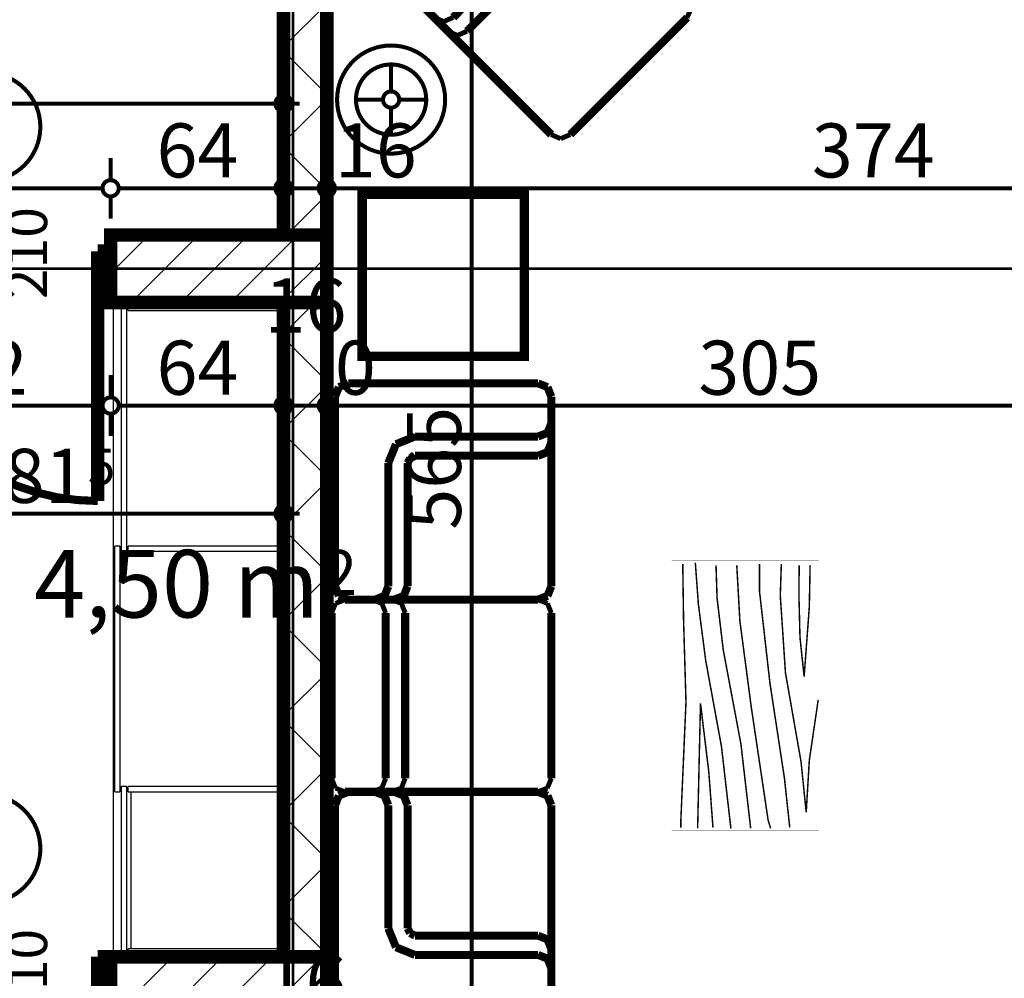
# Model space of a CAD drawing. Extents: x 77007 to 96231, y 86393 to 97631.
# Drawn here: x 82423 to 82787, y 90413 to 90768 of the extents above; entities that cross this region are included whole.
import ezdxf
from ezdxf.enums import TextEntityAlignment as Align

# ---------------------------------------------------------------- set-up
doc = ezdxf.new("R2010")
doc.units = 0
doc.header["$MEASUREMENT"] = 0
doc.linetypes.add('Double Dashed copy', pattern=[226.666667, 100, -50, 26.666667, -50])
for name, color, linetype in [('0help', 7, 'Continuous'), ('Fills', 7, 'Continuous'), ('furniture-2d', 7, 'Continuous'), ('koloni', 7, 'Continuous'), ('KOTI-ext', 7, 'Continuous'), ('wall-ext', 7, 'Continuous')]:
    doc.layers.add(name, color=color, linetype=linetype)
doc.styles.add('GENERATED_STYLE_1', font='TIMES.TTF')
doc.dimstyles.new('Dimstyle_7D79F', dxfattribs={"dimtxt": 20, "dimasz": 11.4, "dimexe": 0.18, "dimexo": 0, "dimgap": 0.09, "dimtad": 1, "dimdec": 0, "dimzin": 0, "dimdsep": 46, "dimtxsty": 'GENERATED_STYLE_1', "dimblk": 'ARROWHEAD_1', "dimblk1": 'ARROWHEAD_1', "dimblk2": 'ARROWHEAD_1', "dimcen": 0.09, "dimclrd": 11, "dimclre": 11, "dimclrt": 11, "dimazin": 0, "dimtfac": 1, "dimtdec": 4, "dimtmove": 0, "dimatfit": 0, "dimfxl": 0, "dimtolj": 1, "dimtzin": 0, "dimarcsym": 0})
pattern_1 = [(45, (0, 0), (-17.6776695, 17.6776695), []), (135, (0, 0), (17.6776695, 17.6776695), [])]
pattern_2 = [(45, (0, 0), (-9.1923878, 9.1923878), [])]

# ---------------------------------------------------------------- blocks, each defined once
blk = doc.blocks.new('HATCH_1642', base_point=(82338.66, 90421.4))
at = {"layer": 'Fills', "color": 133, "style": 'GENERATED_STYLE_1', "oblique": 0}
blk.add_text('4,50 m', height=25, dxfattribs=at).set_placement((82533.31, 90546.9), align=Align.RIGHT)
blk.add_text('2', height=16.67, dxfattribs=at).set_placement((82534.73, 90555.24))
blk = doc.blocks.new('D1_Metal_2024')
at = {"color": 0, "linetype": 'Continuous', "const_width": 3}
blk.add_lwpolyline([(41.2, 82.4, 0.414214), (-41.2, 0)], format="xyb", dxfattribs=at)
at = {"color": 0, "linetype": 'Continuous', "const_width": 5}
for points in [[(41.2, 0), (41.2, 82.4)], [(-41.2, 0), (-45, 0)], [(-45, 0), (-45, -10)], [(-41.2, -10), (-41.2, 0)], [(45, 0), (41.2, 0)], [(41.2, 0), (41.2, -10)], [(45, -10), (45, 0)], [(-45, -10), (-41.2, -10)], [(41.2, -10), (45, -10)]]:
    blk.add_lwpolyline(points, dxfattribs=at)
blk = doc.blocks.new('Window-Door_Marker_-_70_21081')
at = {"color": 11, "linetype": 'Continuous', "const_width": 1.5}
blk.add_lwpolyline([(-20, 40, 1), (20, 40, 1)], format="xyb", close=True, dxfattribs=at)
blk.add_lwpolyline([(0, 20), (0, -30)], dxfattribs=at)
at = {"color": 11, "style": 'GENERATED_STYLE_1'}
for tag, p in [('AC_WIDO_A_SIZE', (-7.5, -12.5)), ('AC_WIDO_B_SIZE', (22.5, -23.75))]:
    blk.add_attdef(tag, p, '', height=15, rotation=90, dxfattribs=at)
blk.add_attdef('AC_MarkerText_1', (-5.625, 32.5), '', height=15, dxfattribs=at)
blk = doc.blocks.new('WALL_5206', base_point=(81746.16, 90421.4))
at = {"layer": 'wall-ext', "color": 7, "linetype": 'Continuous', "const_width": 5}
blk.add_lwpolyline([(82523.66, 90421.4), (82456.16, 90421.4)], dxfattribs=at)
at = {"layer": 'wall-ext', "color": 133}
blk.add_blockref('Window-Door_Marker_-_70_21081', (82410.16, 90421.4), dxfattribs=at).add_auto_attribs({'AC_MarkerText_1': '2', 'AC_WIDO_A_SIZE': '90', 'AC_WIDO_B_SIZE': '210'})
at = {"layer": 'wall-ext', "color": 133, "xscale": -1, "rotation": 180}
blk.add_blockref('D1_Metal_2024', (82410.16, 90411.4), dxfattribs=at)
blk = doc.blocks.new('WALL_5393', base_point=(82528.16, 89938.4))
at = {"layer": 'wall-ext'}
h = blk.add_hatch(dxfattribs=at)
h.set_pattern_fill('CONCRETE BLOCK', scale=25, angle=45, style=0, pattern_type=0)
h.set_pattern_definition(pattern_1)
h.paths.add_polyline_path([(82536.16, 90884.4), (82520.16, 90868.4), (82520.16, 90688.4), (82536.16, 90688.4)], flags=0)
h = blk.add_hatch(dxfattribs=at)
h.set_pattern_fill('CONCRETE BLOCK', scale=25, angle=45, style=0, pattern_type=0)
h.set_pattern_definition(pattern_1)
h.paths.add_polyline_path([(82536.16, 90663.4), (82520.16, 90663.4), (82520.16, 90421.4), (82536.16, 90421.4)], flags=0)
at = {"layer": 'wall-ext', "color": 7, "linetype": 'Continuous', "const_width": 5}
for points in [[(82536.16, 90319.4), (82536.16, 90884.4)], [(82520.16, 90868.4), (82520.16, 90688.4)], [(82520.16, 90663.4), (82520.16, 90421.4)]]:
    blk.add_lwpolyline(points, dxfattribs=at)
blk = doc.blocks.new('D1_Metal_2114')
at = {"color": 0, "linetype": 'Continuous', "const_width": 3}
blk.add_lwpolyline([(41.2, 82.4, 0.414214), (-41.2, 0)], format="xyb", dxfattribs=at)
at = {"color": 0, "linetype": 'Continuous', "const_width": 5}
for points in [[(41.2, 0), (41.2, 82.4)], [(-41.2, 0), (-45, 0)], [(-45, 0), (-45, -10)], [(-41.2, -10), (-41.2, 0)], [(45, 0), (41.2, 0)], [(41.2, 0), (41.2, -10)], [(45, -10), (45, 0)], [(-45, -10), (-41.2, -10)], [(41.2, -10), (45, -10)]]:
    blk.add_lwpolyline(points, dxfattribs=at)
blk = doc.blocks.new('Window-Door_Marker_-_70_21209')
at = {"color": 11, "linetype": 'Continuous', "const_width": 1.5}
blk.add_lwpolyline([(0, -36), (0, 20)], dxfattribs=at)
blk.add_lwpolyline([(-20, -56, 1), (20, -56, 1)], format="xyb", close=True, dxfattribs=at)
at = {"color": 11, "style": 'GENERATED_STYLE_1'}
for tag, p, rotation in [('AC_WIDO_B_SIZE', (-22.5, 7.75), -90), ('AC_WIDO_A_SIZE', (7.5, -3.5), -90), ('AC_MarkerText_1', (5.625, -48.5), 180)]:
    blk.add_attdef(tag, p, '', height=15, rotation=rotation, dxfattribs=at)
blk = doc.blocks.new('WALL_5398', base_point=(82528.16, 90680.4))
at = {"layer": 'wall-ext'}
h = blk.add_hatch(dxfattribs=at)
h.set_pattern_fill('CONCRETE BLOCK', scale=25, angle=45, style=0, pattern_type=0)
h.set_pattern_definition(pattern_1)
h.paths.add_polyline_path([(82520.16, 90688.4), (82520.16, 90688.4), (82456.16, 90688.4), (82456.16, 90688.4)], flags=0)
at = {"layer": 'wall-ext', "color": 7, "linetype": 'Continuous', "const_width": 5}
blk.add_lwpolyline([(82520.16, 90688.4), (82456.16, 90688.4)], dxfattribs=at)
at = {"layer": 'wall-ext', "color": 133, "rotation": 180}
blk.add_blockref('Window-Door_Marker_-_70_21209', (82410.16, 90672.4), dxfattribs=at).add_auto_attribs({'AC_MarkerText_1': '1', 'AC_WIDO_A_SIZE': '90', 'AC_WIDO_B_SIZE': '210'})
at = {"layer": 'wall-ext', "color": 133, "xscale": -1, "rotation": 180}
blk.add_blockref('D1_Metal_2114', (82410.16, 90672.4), dxfattribs=at)
blk = doc.blocks.new('COLUMN_1812', base_point=(82496.16, 90408.9))
at = {"layer": 'koloni'}
h = blk.add_hatch(dxfattribs=at)
h.set_pattern_fill('COMMON BRICK', color=1, scale=13, angle=45, style=0, pattern_type=0)
h.set_pattern_definition(pattern_2)
h.paths.add_polyline_path([(82456.16, 90396.4), (82536.16, 90396.4), (82536.16, 90421.4), (82456.16, 90421.4)], flags=0)
at = {"layer": 'koloni', "color": 30, "linetype": 'Continuous', "const_width": 5}
blk.add_lwpolyline([(82456.16, 90396.4), (82536.16, 90396.4), (82536.16, 90421.4), (82456.16, 90421.4)], close=True, dxfattribs=at)
blk = doc.blocks.new('COLUMN_1813', base_point=(82496.16, 90675.9))
at = {"layer": 'koloni'}
h = blk.add_hatch(dxfattribs=at)
h.set_pattern_fill('COMMON BRICK', color=1, scale=13, angle=45, style=0, pattern_type=0)
h.set_pattern_definition(pattern_2)
h.paths.add_polyline_path([(82536.16, 90688.4), (82456.16, 90688.4), (82456.16, 90663.4), (82536.16, 90663.4)], flags=0)
at = {"layer": 'koloni', "color": 30, "linetype": 'Continuous', "const_width": 5}
blk.add_lwpolyline([(82536.16, 90688.4), (82456.16, 90688.4), (82456.16, 90663.4), (82536.16, 90663.4)], close=True, dxfattribs=at)
blk = doc.blocks.new('PLR_Couch_Corner')
at = {"layer": '0help', "color": 0, "linetype": 'ByBlock', "const_width": 3}
for points in [[(1.41, 79.86), (5, 81.28)], [(5, 81.28), (76.28, 81.28)], [(59.04, 81.28), (55.46, 79.86)], [(66.28, 81.28), (62.69, 79.86)], [(79.86, 79.86), (76.28, 81.28)], [(0, 76.28), (1.41, 79.86)], [(0, 5), (0, 76.28)], [(55.46, 79.86), (54.04, 76.28)], [(54.04, 76.28), (54.04, 30)], [(62.69, 79.86), (61.28, 76.28)], [(61.28, 76.28), (61.28, 30)], [(81.28, 76.28), (79.86, 79.86)], [(81.28, 5), (81.28, 76.28)], [(51.28, 27.23), (53.07, 28.21)], [(53.07, 28.21), (54.04, 30)], [(58.39, 22.88), (61.28, 30)], [(0, 22.23), (1.41, 25.82)], [(1.41, 25.82), (5, 27.23)], [(5, 27.23), (51.28, 27.23)], [(51.28, 20), (58.39, 22.88)], [(0, 15), (1.41, 18.59)], [(1.41, 18.59), (5, 20)], [(5, 20), (51.28, 20)], [(0, 5), (1.41, 1.41)], [(81.28, 5), (79.86, 1.41)], [(1.41, 1.41), (5, 0)], [(76.28, 0), (5, 0)], [(79.86, 1.41), (76.28, 0)]]:
    blk.add_lwpolyline(points, dxfattribs=at)
blk = doc.blocks.new('PLR_Couch_Segment')
at = {"layer": '0help', "color": 0, "linetype": 'ByBlock'}
for points, const_width in [([(0, 76.28), (1.41, 79.86)], 1.8), ([(1.41, 79.86), (5, 81.28)], 1.8), ([(5, 81.28), (66.12, 81.28)], 3), ([(69.7, 79.86), (66.12, 81.28)], 1.8), ([(71.12, 76.28), (69.7, 79.86)], 1.8), ([(0, 5), (0, 76.28)], 3), ([(71.12, 5), (71.12, 76.28)], 3), ([(0, 22.23), (1.41, 25.82)], 1.8), ([(1.41, 25.82), (5, 27.23)], 1.8), ([(5, 27.23), (66.12, 27.23)], 3), ([(69.7, 25.82), (66.12, 27.23)], 1.8), ([(71.12, 22.23), (69.7, 25.82)], 1.8), ([(0, 15), (1.41, 18.59)], 1.8), ([(1.41, 18.59), (5, 20)], 1.8), ([(5, 20), (66.12, 20)], 3), ([(69.7, 18.59), (66.12, 20)], 1.8), ([(71.12, 15), (69.7, 18.59)], 1.8), ([(0, 5), (1.41, 1.41)], 1.8), ([(71.12, 5), (69.7, 1.41)], 1.8), ([(1.41, 1.41), (5, 0)], 1.8), ([(5, 0), (66.12, 0)], 3), ([(69.7, 1.41), (66.12, 0)], 1.8)]:
    blk.add_lwpolyline(points, dxfattribs=dict(at, const_width=const_width))
blk = doc.blocks.new('Design_Table_01_7115')
at = {"layer": '0help', "color": 0, "linetype": 'ByBlock', "const_width": 3.5}
blk.add_lwpolyline([(60, 0), (60, 60), (0, 60), (0, 0)], close=True, dxfattribs=at)
blk = doc.blocks.new('PLN_Couch_Corner')
at = {"layer": '0help', "color": 0, "linetype": 'ByBlock', "const_width": 3}
for points in [[(1.41, 79.86), (5, 81.28)], [(5, 81.28), (76.28, 81.28)], [(59.04, 81.28), (55.46, 79.86)], [(66.28, 81.28), (62.69, 79.86)], [(79.86, 79.86), (76.28, 81.28)], [(0, 76.28), (1.41, 79.86)], [(0, 5), (0, 76.28)], [(55.46, 79.86), (54.04, 76.28)], [(54.04, 76.28), (54.04, 30)], [(62.69, 79.86), (61.28, 76.28)], [(61.28, 76.28), (61.28, 30)], [(81.28, 76.28), (79.86, 79.86)], [(81.28, 5), (81.28, 76.28)], [(51.28, 27.23), (53.07, 28.21)], [(53.07, 28.21), (54.04, 30)], [(58.39, 22.88), (61.28, 30)], [(0, 22.23), (1.41, 25.82)], [(1.41, 25.82), (5, 27.23)], [(5, 27.23), (51.28, 27.23)], [(51.28, 20), (58.39, 22.88)], [(0, 15), (1.41, 18.59)], [(1.41, 18.59), (5, 20)], [(5, 20), (51.28, 20)], [(0, 5), (1.41, 1.41)], [(81.28, 5), (79.86, 1.41)], [(1.41, 1.41), (5, 0)], [(76.28, 0), (5, 0)], [(79.86, 1.41), (76.28, 0)]]:
    blk.add_lwpolyline(points, dxfattribs=at)
blk = doc.blocks.new('PLR_BIBF2-7')
at = {"layer": '0help', "color": 0, "linetype": 'ByBlock'}
for points, const_width in [([(320, -64), (-320, -64)], 0.5), ([(-320, -64), (-320, -704)], 0.5), ([(320, -704), (320, -64)], 0.5), ([(-297, -103.7), (-312, -104.1)], 3.5), ([(-15, -126.2), (-297, -103.7)], 3.5), ([(180, -115.7), (-15, -126.2)], 3.5), ([(312, -112.2), (180, -115.7)], 3.5), ([(-314.1, -176.8), (-18, -189.2)], 3.5), ([(84, -211.7), (216, -180.2)], 3.5), ([(216, -180.2), (315, -166.7)], 3.5), ([(-18, -189.2), (-180, -225.2)], 3.5), ([(-180, -225.2), (-312.1, -243.4)], 3.5), ([(-120, -280.2), (84, -211.7)], 3.5), ([(231, -261.2), (309, -256.7)], 3.5), ([(-314.2, -321.2), (-120, -280.2)], 3.5), ([(108, -288.2), (231, -261.2)], 3.5), ([(-114, -364.7), (108, -288.2)], 3.5), ([(177, -360.2), (309, -346.7)], 3.5), ([(-314, -407.1), (-114, -364.7)], 3.5), ([(-27, -409.7), (177, -360.2)], 3.5), ([(-294, -482.7), (-27, -409.7)], 3.5), ([(30, -490.7), (246, -445.7)], 3.5), ([(246, -445.7), (312, -445.7)], 3.5), ([(-314.1, -493.7), (-294, -482.7)], 3.5), ([(-195, -553.7), (30, -490.7)], 3.5), ([(237, -535.7), (54, -558.2)], 3.5), ([(312, -540.2), (237, -535.7)], 3.5), ([(-311.9, -576.8), (-195, -553.7)], 3.5), ([(54, -558.2), (-156, -625.7)], 3.5), ([(-156, -625.7), (-276, -648.2)], 3.5), ([(138, -621.2), (45, -639.2)], 3.5), ([(237, -616.7), (138, -621.2)], 3.5), ([(309, -617.7), (237, -616.7)], 3.5), ([(-276, -648.2), (-153, -661.7)], 3.5), ([(45, -639.2), (210, -661.7)], 3.5), ([(-153, -661.7), (-9.9, -700.3)], 3.5), ([(210, -661.7), (309, -665.2)], 3.5), ([(-320, -704), (320, -704)], 0.5)]:
    blk.add_lwpolyline(points, dxfattribs=dict(at, const_width=const_width))
blk = doc.blocks.new('*D5166')
at = {"layer": 'KOTI-ext', "color": 11, "linetype": 'Continuous', "const_width": 1.5}
for points in [[(82456.16, 90378.11), (82456.16, 90386.36)], [(82520.16, 90378.11), (82520.16, 90386.36)], [(82459.16, 90375.11), (82517.16, 90375.11)], [(82456.16, 90363.86), (82456.16, 90372.11)], [(82520.16, 90363.86), (82520.16, 90372.11)]]:
    blk.add_lwpolyline(points, dxfattribs=at)
for points in [[(82453.16, 90375.11, 1), (82459.16, 90375.11, 1)], [(82517.16, 90375.11, 1), (82523.16, 90375.11, 1)]]:
    blk.add_lwpolyline(points, format="xyb", close=True, dxfattribs=at)
at = {"layer": 'KOTI-ext', "color": 11, "style": 'GENERATED_STYLE_1', "oblique": 0}
for s, p in [('16', (82513.16, 90402.11)), ('64', (82473.16, 90379.11))]:
    blk.add_text(s, height=20, dxfattribs=at).set_placement(p)
blk = doc.blocks.new('ARROWHEAD_1')
at = {"color": 0, "linetype": 'Continuous'}
blk.add_line((0, 0), (-1, 0), dxfattribs=at)
blk.add_circle((0, 0), 0.25, dxfattribs=at)
blk = doc.blocks.new('*D5965')
at = {"layer": 'KOTI-ext', "color": 11, "linetype": 'Continuous', "const_width": 1.5}
for points in [[(82586.82, 90884.4, 1), (82592.82, 90884.4, 1)], [(82586.82, 90319.4, 1), (82592.82, 90319.4, 1)]]:
    blk.add_lwpolyline(points, format="xyb", close=True, dxfattribs=at)
for points in [[(82578.57, 90884.4), (82586.82, 90884.4)], [(82589.82, 90881.4), (82589.82, 90322.4)], [(82592.82, 90884.4), (82601.07, 90884.4)], [(82578.57, 90319.4), (82586.82, 90319.4)], [(82592.82, 90319.4), (82601.07, 90319.4)]]:
    blk.add_lwpolyline(points, dxfattribs=at)
at = {"layer": 'KOTI-ext', "color": 11, "style": 'GENERATED_STYLE_1', "oblique": 0}
blk.add_text('565', height=20, rotation=90, dxfattribs=at).set_placement((82585.82, 90579.4))
blk = doc.blocks.new('*D6161')
at = {"layer": 'KOTI-ext', "color": 11, "linetype": 'Continuous', "const_width": 1.5}
for points in [[(82338.66, 90588.31), (82338.66, 90596.56)], [(82520.16, 90588.31), (82520.16, 90596.56)], [(82341.66, 90585.31), (82517.16, 90585.31)], [(82523.16, 90585.31), (82526.16, 90585.31)], [(82338.66, 90574.06), (82338.66, 90582.31)], [(82520.16, 90574.06), (82520.16, 90582.31)]]:
    blk.add_lwpolyline(points, dxfattribs=at)
for points in [[(82335.66, 90585.31, 1), (82341.66, 90585.31, 1)], [(82517.16, 90585.31, 1), (82523.16, 90585.31, 1)]]:
    blk.add_lwpolyline(points, format="xyb", close=True, dxfattribs=at)
at = {"layer": 'KOTI-ext', "color": 11, "style": 'GENERATED_STYLE_1', "oblique": 0}
for s, height, p in [('10', 20, (82339.73, 90589.31)), ('5', 13.33, (82447.74, 90595.98))]:
    blk.add_text(s, height=height, dxfattribs=at).set_placement(p)
blk.add_text('181', height=20, dxfattribs=at).set_placement((82446.91, 90589.31), align=Align.RIGHT)
blk = doc.blocks.new('*D6253')
at = {"layer": 'KOTI-ext', "color": 11, "linetype": 'Continuous', "const_width": 1.5}
for points in [[(81326.37, 90748.28), (81326.37, 90740.03)], [(82520.16, 90748.28), (82520.16, 90740.03)], [(81323.37, 90737.03), (81320.37, 90737.03)], [(82517.16, 90737.03), (81329.37, 90737.03)], [(82526.16, 90737.03), (82523.16, 90737.03)], [(81326.37, 90734.03), (81326.37, 90725.78)], [(82520.16, 90734.03), (82520.16, 90725.78)]]:
    blk.add_lwpolyline(points, dxfattribs=at)
for points in [[(81323.37, 90737.03, 1), (81329.37, 90737.03, 1)], [(82517.16, 90737.03, 1), (82523.16, 90737.03, 1)]]:
    blk.add_lwpolyline(points, format="xyb", close=True, dxfattribs=at)
at = {"layer": 'KOTI-ext', "color": 11, "style": 'GENERATED_STYLE_1', "oblique": 0}
blk.add_text('1\xa0194', height=20, dxfattribs=at).set_placement((81889.52, 90741.03))
blk = doc.blocks.new('*D6909')
at = {"layer": 'KOTI-ext', "color": 11, "linetype": 'Continuous', "const_width": 1.5}
for points in [[(82364.16, 90708.68), (82364.16, 90716.93)], [(82367.16, 90705.68), (82453.16, 90705.68)], [(82364.16, 90694.43), (82364.16, 90702.68)]]:
    blk.add_lwpolyline(points, dxfattribs=at)
blk.add_lwpolyline([(82361.16, 90705.68, 1), (82367.16, 90705.68, 1)], format="xyb", close=True, dxfattribs=at)
at = {"layer": 'KOTI-ext', "color": 11, "style": 'GENERATED_STYLE_1', "oblique": 0}
blk.add_text('92', height=20, dxfattribs=at).set_placement((82364.16, 90709.68))
blk = doc.blocks.new('*D6910')
at = {"layer": 'KOTI-ext', "color": 11, "linetype": 'Continuous', "const_width": 1.5}
for points in [[(82456.16, 90708.68), (82456.16, 90716.93)], [(82459.16, 90705.68), (82517.16, 90705.68)], [(82456.16, 90694.43), (82456.16, 90702.68)]]:
    blk.add_lwpolyline(points, dxfattribs=at)
blk.add_lwpolyline([(82453.16, 90705.68, 1), (82459.16, 90705.68, 1)], format="xyb", close=True, dxfattribs=at)
at = {"layer": 'KOTI-ext', "color": 11, "style": 'GENERATED_STYLE_1', "oblique": 0}
blk.add_text('64', height=20, dxfattribs=at).set_placement((82473.16, 90709.68))
blk = doc.blocks.new('*D6911')
at = {"layer": 'KOTI-ext', "color": 11, "linetype": 'Continuous', "const_width": 1.5}
for points in [[(82520.16, 90708.68), (82520.16, 90716.93)], [(82523.16, 90705.68), (82533.16, 90705.68)], [(82520.16, 90694.43), (82520.16, 90702.68)]]:
    blk.add_lwpolyline(points, dxfattribs=at)
blk.add_lwpolyline([(82517.16, 90705.68, 1), (82523.16, 90705.68, 1)], format="xyb", close=True, dxfattribs=at)
blk = doc.blocks.new('*D6912')
at = {"layer": 'KOTI-ext', "color": 11, "linetype": 'Continuous', "const_width": 1.5}
for points in [[(82536.16, 90708.68), (82536.16, 90716.93)], [(82910.16, 90708.68), (82910.16, 90716.93)], [(82539.16, 90705.68), (82907.16, 90705.68)], [(82536.16, 90694.43), (82536.16, 90702.68)], [(82910.16, 90694.43), (82910.16, 90702.68)]]:
    blk.add_lwpolyline(points, dxfattribs=at)
for points in [[(82533.16, 90705.68, 1), (82539.16, 90705.68, 1)], [(82907.16, 90705.68, 1), (82913.16, 90705.68, 1)]]:
    blk.add_lwpolyline(points, format="xyb", close=True, dxfattribs=at)
at = {"layer": 'KOTI-ext', "color": 11, "style": 'GENERATED_STYLE_1', "oblique": 0}
for s, p in [('16', (82886.16, 90732.68)), ('16', (82539.16, 90709.68)), ('374', (82715.66, 90709.68))]:
    blk.add_text(s, height=20, dxfattribs=at).set_placement(p)
blk = doc.blocks.new('*D7553')
at = {"layer": 'KOTI-ext', "color": 11, "linetype": 'Continuous', "const_width": 1.5}
for points in [[(82364.16, 90628.31), (82364.16, 90636.56)], [(82456.16, 90628.31), (82456.16, 90636.56)], [(82367.16, 90625.31), (82453.16, 90625.31)], [(82364.16, 90614.06), (82364.16, 90622.31)], [(82456.16, 90614.06), (82456.16, 90622.31)]]:
    blk.add_lwpolyline(points, dxfattribs=at)
for points in [[(82361.16, 90625.31, 1), (82367.16, 90625.31, 1)], [(82453.16, 90625.31, 1), (82459.16, 90625.31, 1)]]:
    blk.add_lwpolyline(points, format="xyb", close=True, dxfattribs=at)
at = {"layer": 'KOTI-ext', "color": 11, "style": 'GENERATED_STYLE_1', "oblique": 0}
blk.add_text('92', height=20, dxfattribs=at).set_placement((82395.16, 90629.31))
blk = doc.blocks.new('*D7554')
at = {"layer": 'KOTI-ext', "color": 11, "linetype": 'Continuous', "const_width": 1.5}
for points in [[(82456.16, 90628.31), (82456.16, 90636.56)], [(82520.16, 90628.31), (82520.16, 90636.56)], [(82459.16, 90625.31), (82517.16, 90625.31)], [(82456.16, 90614.06), (82456.16, 90622.31)], [(82520.16, 90614.06), (82520.16, 90622.31)]]:
    blk.add_lwpolyline(points, dxfattribs=at)
for points in [[(82453.16, 90625.31, 1), (82459.16, 90625.31, 1)], [(82517.16, 90625.31, 1), (82523.16, 90625.31, 1)]]:
    blk.add_lwpolyline(points, format="xyb", close=True, dxfattribs=at)
at = {"layer": 'KOTI-ext', "color": 11, "style": 'GENERATED_STYLE_1', "oblique": 0}
for s, p in [('16', (82513.16, 90652.31)), ('64', (82473.16, 90629.31))]:
    blk.add_text(s, height=20, dxfattribs=at).set_placement(p)
blk = doc.blocks.new('*D7555')
at = {"layer": 'KOTI-ext', "color": 11, "linetype": 'Continuous', "const_width": 1.5}
for points in [[(82520.16, 90628.31), (82520.16, 90636.56)], [(82536.16, 90628.31), (82536.16, 90636.56)], [(82523.16, 90625.31), (82533.16, 90625.31)], [(82536.16, 90625.31), (82533.16, 90625.31)], [(82520.16, 90614.06), (82520.16, 90622.31)], [(82536.16, 90614.06), (82536.16, 90622.31)]]:
    blk.add_lwpolyline(points, dxfattribs=at)
for points in [[(82517.16, 90625.31, 1), (82523.16, 90625.31, 1)], [(82533.16, 90625.31, 1), (82539.16, 90625.31, 1)]]:
    blk.add_lwpolyline(points, format="xyb", close=True, dxfattribs=at)
blk = doc.blocks.new('*D7556')
at = {"layer": 'KOTI-ext', "color": 11, "linetype": 'Continuous', "const_width": 1.5}
for points in [[(82536.16, 90628.31), (82536.16, 90636.56)], [(82536.16, 90628.31), (82536.16, 90636.56)], [(82536.16, 90614.06), (82536.16, 90622.31)], [(82536.16, 90614.06), (82536.16, 90622.31)]]:
    blk.add_lwpolyline(points, dxfattribs=at)
blk.add_lwpolyline([(82533.16, 90625.31, 1), (82539.16, 90625.31, 1)], format="xyb", close=True, dxfattribs=at)
blk.add_lwpolyline([(82533.16, 90625.31, 1), (82539.16, 90625.31, 1)], format="xyb", close=True, dxfattribs=at)
blk = doc.blocks.new('*D7557')
at = {"layer": 'KOTI-ext', "color": 11, "linetype": 'Continuous', "const_width": 1.5}
for points in [[(82536.16, 90628.31), (82536.16, 90636.56)], [(82841.16, 90628.31), (82841.16, 90636.56)], [(82539.16, 90625.31), (82838.16, 90625.31)], [(82536.16, 90614.06), (82536.16, 90622.31)], [(82841.16, 90614.06), (82841.16, 90622.31)]]:
    blk.add_lwpolyline(points, dxfattribs=at)
for points in [[(82533.16, 90625.31, 1), (82539.16, 90625.31, 1)], [(82838.16, 90625.31, 1), (82844.16, 90625.31, 1)]]:
    blk.add_lwpolyline(points, format="xyb", close=True, dxfattribs=at)
at = {"layer": 'KOTI-ext', "color": 11, "style": 'GENERATED_STYLE_1', "oblique": 0}
for s, p in [('0', (82539.16, 90629.31)), ('305', (82673.66, 90629.31))]:
    blk.add_text(s, height=20, dxfattribs=at).set_placement(p)
blk = doc.blocks.new('DIM_4716', base_point=(81820.16, 90375.11))
at = {"layer": 'KOTI-ext', "color": 11, "linetype": 'Continuous'}
dim = blk.add_linear_dim(base=(81820.16, 90375.11), p1=(82456.16, 90421.4), p2=(82520.16, 90411.4), dimstyle='Dimstyle_7D79F', dxfattribs=at)
dim.commit()
dim.dimension.update_dxf_attribs({"geometry": '*D5166', "text_midpoint": (82480.66, 90389.11)})
blk = doc.blocks.new('DIM_4824', base_point=(82589.82, 91657.4))
at = {"layer": 'KOTI-ext', "color": 11, "linetype": 'Continuous'}
dim = blk.add_linear_dim(base=(82589.82, 91657.4), p1=(82536.16, 90884.4), p2=(82712.41, 90319.4), angle=270, dimstyle='Dimstyle_7D79F', dxfattribs=at)
dim.commit()
dim.dimension.update_dxf_attribs({"geometry": '*D5965', "text_midpoint": (82575.82, 90586.9), "text_rotation": 270})
blk = doc.blocks.new('DIM_4843', base_point=(81324, 90585.31))
at = {"layer": 'KOTI-ext', "color": 11, "linetype": 'Continuous'}
dim = blk.add_linear_dim(base=(81324.0007, 90585.3127), p1=(82338.6602, 90683.7137), p2=(82520.1575, 90411.4027), dimstyle='Dimstyle_7D79F', dxfattribs=at)
dim.commit()
dim.dimension.update_dxf_attribs({"geometry": '*D6161', "text_midpoint": (82409.4089, 90599.3127)})
blk = doc.blocks.new('DIM_4937', base_point=(81820.16, 90705.68))
at = {"layer": 'KOTI-ext', "color": 11, "linetype": 'Continuous'}
blk.add_linear_dim(base=(81820.16016771, 90705.67582912), p1=(82926.16016771, 91030.67442104), p2=(82926.16016771, 91014.67442104), angle=0, dimstyle='Dimstyle_7D79F', dxfattribs=at).render()
for p1, p2, picture, middle in [((82536.16, 90411.4), (82910.16, 91014.67), '*D6912', (82723.16, 90719.68)), ((82456.16, 90688.4), (82520.16, 90411.4), '*D6910', (82480.66, 90719.68))]:
    dim = blk.add_linear_dim(base=(81820.16, 90705.68), p1=p1, p2=p2, angle=0, dimstyle='Dimstyle_7D79F', dxfattribs=at)
    dim.commit()
    dim.dimension.update_dxf_attribs({"geometry": picture, "text_midpoint": middle})
for p1, p2, distance, picture, middle in [((82364.16, 90688.4), (82456.16, 90688.4), 17.27, '*D6909', (82371.66, 90719.68)), ((82520.16, 90411.4), (82536.16, 90411.4), 294.27, '*D6911', (82554.16, 90719.68))]:
    dim = blk.add_aligned_dim(p1=p1, p2=p2, distance=distance, dimstyle='Dimstyle_7D79F', dxfattribs=at)
    dim.commit()
    dim.dimension.update_dxf_attribs({"geometry": picture, "text_midpoint": middle})
blk = doc.blocks.new('DIM_5010', base_point=(81746.16, 90625.31))
at = {"layer": 'KOTI-ext', "color": 11, "linetype": 'Continuous'}
for p1, p2, distance, picture, middle in [((82364.16, 90688.4), (82456.16, 90688.4), -63.09, '*D7553', (82402.66, 90639.31)), ((82520.16, 90411.4), (82536.16, 90411.4), 213.91, '*D7555', (82528.16, 90662.31))]:
    dim = blk.add_aligned_dim(p1=p1, p2=p2, distance=distance, dimstyle='Dimstyle_7D79F', dxfattribs=at)
    dim.commit()
    dim.dimension.update_dxf_attribs({"geometry": picture, "text_midpoint": middle})
for base, p1, p2, picture, middle in [((81746.16, 90625.31), (82456.16, 90688.4), (82520.16, 90411.4), '*D7554', (82480.66, 90639.31)), ((81746.16, 90625.31), (82536.16, 90307.15), (82841.16, 90603.4), '*D7557', (82688.66, 90639.31)), ((81746.1575, 90625.3095), (82536.1575, 90411.4027), (82536.1602, 90307.1527), '*D7556', (82554.1602, 90639.3095))]:
    dim = blk.add_linear_dim(base=base, p1=p1, p2=p2, dimstyle='Dimstyle_7D79F', dxfattribs=at)
    dim.commit()
    dim.dimension.update_dxf_attribs({"geometry": picture, "text_midpoint": middle})

msp = doc.modelspace()

# ---------------------------------------------------------------- linework, layer by layer
at = {"color": 45, "linetype": 'Double Dashed copy', "const_width": 1}
for points in [[(82523.66, 89499.42), (82523.66, 91858.84)], [(84568.54, 90675.9), (81211.24, 90675.9)]]:
    msp.add_lwpolyline(points, dxfattribs=at)
at = {"layer": '0help', "color": 133, "linetype": 'Continuous', "const_width": 1.5}
for points in [[(82539.96, 90738.49, 1), (82579.96, 90738.49, 1)], [(82546.96, 90738.49, 1), (82572.96, 90738.49, 1)], [(82556.96, 90738.49, 1), (82562.96, 90738.49, 1)]]:
    msp.add_lwpolyline(points, format="xyb", close=True, dxfattribs=at)
at = {"layer": '0help', "color": 4, "linetype": 'Continuous', "const_width": 0.5}
for points in [[(82457.15, 90662.4), (82519.15, 90662.4)], [(82457.15, 90422.4), (82457.15, 90662.4)], [(82460.15, 90571.4), (82460.15, 90662.4)], [(82462.15, 90571.4), (82462.15, 90662.4)], [(82462.65, 90660.4), (82462.65, 90662.4)], [(82462.65, 90660.4), (82518.47, 90660.4)], [(82518.47, 90422.4), (82518.47, 90662.4)], [(82519.15, 90662.4), (82519.15, 90422.4)], [(82457.65, 90482.4), (82457.65, 90573.4)], [(82457.65, 90573.4), (82459.65, 90573.4)], [(82459.65, 90482.4), (82459.65, 90573.4)], [(82462.65, 90571.4), (82462.65, 90573.4)], [(82462.65, 90573.4), (82518.47, 90573.4)], [(82460.15, 90571.4), (82462.15, 90571.4)], [(82462.65, 90571.4), (82518.47, 90571.4)], [(82457.65, 90482.4), (82459.65, 90482.4)], [(82460.15, 90484.4), (82462.15, 90484.4)], [(82460.15, 90422.4), (82460.15, 90484.4)], [(82462.15, 90422.4), (82462.15, 90484.4)], [(82462.65, 90482.4), (82462.65, 90484.4)], [(82462.65, 90484.4), (82518.47, 90484.4)], [(82462.65, 90482.4), (82518.47, 90482.4)], [(82463.76, 90424.4), (82463.76, 90482.4)], [(82462.65, 90422.4), (82462.65, 90424.4)], [(82462.65, 90424.4), (82518.47, 90424.4)], [(82457.15, 90422.4), (82519.15, 90422.4)]]:
    msp.add_lwpolyline(points, dxfattribs=at)
at = {"layer": 'furniture-2d', "color": 133, "linetype": 'Continuous', "const_width": 1.5}
for points in [[(82559.96, 90751.49), (82559.96, 90741.49)], [(82556.96, 90738.49), (82546.96, 90738.49)], [(82562.96, 90738.49), (82572.96, 90738.49)], [(82559.96, 90725.49), (82559.96, 90735.49)]]:
    msp.add_lwpolyline(points, dxfattribs=at)

# ---------------------------------------------------------------- block references
at = {"layer": '0help', "color": 133, "linetype": 'Continuous'}
for name, p, rotation in [('PLR_Couch_Segment', (82615.54, 90829.78), 225), ('Design_Table_01_7115', (82609.23, 90643.52), 90), ('PLR_Couch_Segment', (82537.95, 90553.52), 270)]:
    msp.add_blockref(name, p, dxfattribs=dict(at, rotation=rotation))
for name, p, xscale, yscale, rotation in [('PLN_Couch_Corner', (82539.23, 90553.52), -0.9842999808739548, 0.9842999808739546, 270), ('PLR_BIBF2-7', (82658.32, 90517.96), 0.1562500093132263, 0.08522729627973442, 90), ('PLR_Couch_Corner', (82539.23, 90482.4), 0.9842999808739548, 0.9842999808739546, 270)]:
    msp.add_blockref(name, p, dxfattribs=dict(at, xscale=xscale, yscale=yscale, rotation=rotation))
at = {"layer": 'Fills', "color": 20, "linetype": 'Continuous'}
msp.add_blockref('HATCH_1642', (82338.66, 90421.4), dxfattribs=at)
at = {"layer": 'koloni', "color": 30}
for name, p in [('COLUMN_1813', (82496.16, 90675.9)), ('COLUMN_1812', (82496.16, 90408.9))]:
    msp.add_blockref(name, p, dxfattribs=at)
at = {"layer": 'KOTI-ext', "color": 11, "linetype": 'Continuous'}
for name, p in [('DIM_4824', (82589.82, 91657.4)), ('DIM_4937', (81820.16, 90705.68)), ('DIM_5010', (81746.16, 90625.31)), ('DIM_4843', (81324, 90585.31)), ('DIM_4716', (81820.16, 90375.11))]:
    msp.add_blockref(name, p, dxfattribs=at)
at = {"layer": 'wall-ext', "color": 7}
for name, p in [('WALL_5393', (82528.16, 89938.4)), ('WALL_5398', (82528.16, 90680.4)), ('WALL_5206', (81746.16, 90421.4))]:
    msp.add_blockref(name, p, dxfattribs=at)

# ---------------------------------------------------------------- dimensions: what is measured, and where the dimension line sits
at = {"layer": 'KOTI-ext', "color": 11, "linetype": 'Continuous'}
dim = msp.add_aligned_dim(p1=(82520.16, 90688.4), p2=(81326.37, 90688.4), distance=-48.63, dimstyle='Dimstyle_7D79F', dxfattribs=at)
dim.commit()
dim.dimension.update_dxf_attribs({"geometry": '*D6253', "text_midpoint": (81904.52, 90751.03)})

doc.saveas('drawing.dxf')
